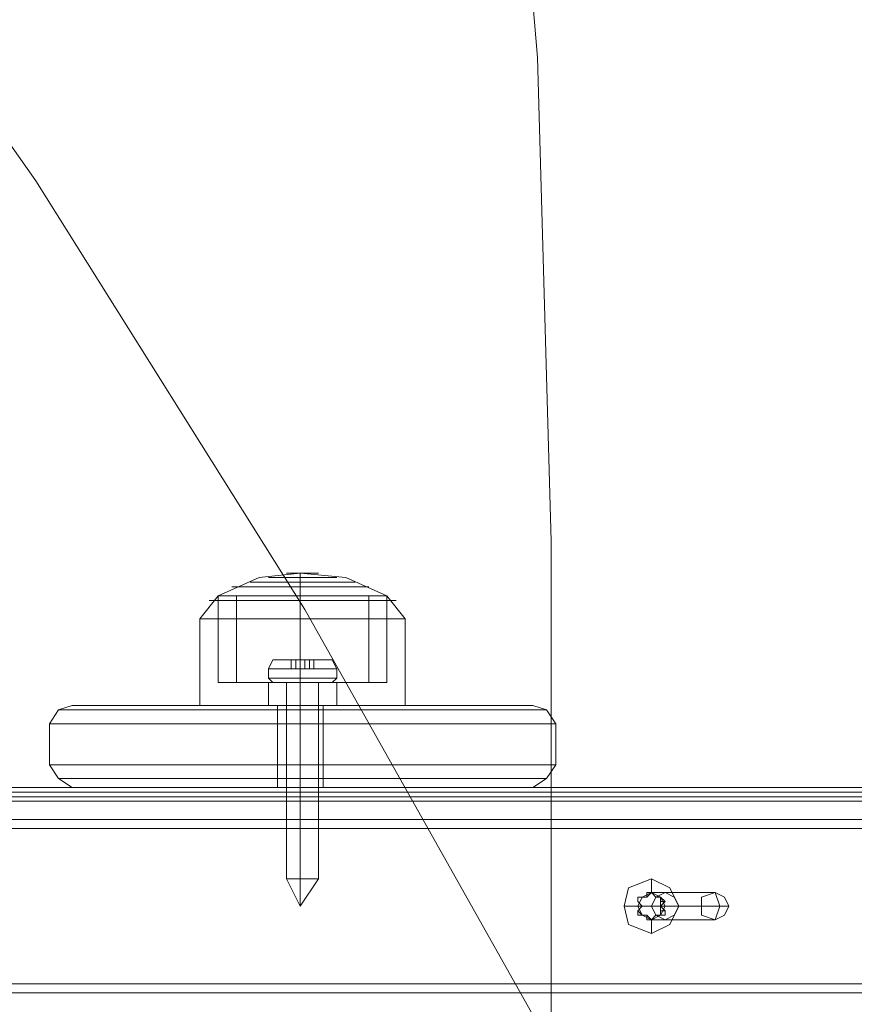
# Model space of a CAD drawing. Units: millimetres. Extents: x -4166 to 5354, y -113 to 7387.
# Drawn here: x 2565 to 2714, y 5761 to 5937 of the extents above; entities that cross this region are included whole.
import ezdxf

# ---------------------------------------------------------------- set-up
doc = ezdxf.new("R2010")
doc.units = ezdxf.units.MM

# ---------------------------------------------------------------- blocks, each defined once
blk = doc.blocks.new('WMF0')
at = {"color": 51, "lineweight": 0}
for points in [[(716.9563, -175.4562), (717.6624, -178.9869), (718.1668, -182.5175), (718.4694, -186.0818), (718.5703, -189.6461)], [(707.8775, -178.2135), (710.3321, -181.0044), (712.6186, -183.9298), (714.7706, -186.9897), (716.7545, -190.1504), (718.5703, -193.3785), (720.2179, -196.741), (721.6974, -200.1707), (722.9752, -203.6678), (724.0848, -207.1984), (724.9927, -210.8299), (725.7324, -214.4614), (726.2704, -218.1602), (726.6403, -221.859), (726.8084, -225.5914), (726.7748, -229.3238), (726.5394, -233.0226)], [(718.5703, -189.6461), (718.5703, -226.7683)]]:
    blk.add_lwpolyline(points, dxfattribs=at)
at = {"color": 27, "lineweight": 0}
for points in [[(716.1156, -190.0496), (716.4183, -189.9151), (716.7209, -189.8814)], [(716.1156, -190.0496), (716.4183, -189.9151), (716.7209, -189.8814)], [(716.8554, -189.8814), (716.8218, -189.8814), (716.7209, -189.8814), (716.6536, -189.8814), (716.62, -189.8814)], [(716.8554, -189.8814), (716.8218, -189.8814), (716.7209, -189.8814), (716.6536, -189.8814), (716.62, -189.8814)], [(716.6536, -189.8814), (716.7209, -189.8814), (716.8218, -189.8814), (716.8554, -189.8814)], [(716.6536, -189.8814), (716.7209, -189.8814), (716.8218, -189.8814), (716.8554, -189.8814)], [(717.3598, -190.0496), (717.0571, -189.9151), (716.7209, -189.8814)], [(716.7209, -190.0496), (716.7209, -189.9151), (716.7209, -189.8814)], [(716.7209, -190.0496), (716.7209, -189.9151), (716.7209, -189.8814)], [(717.3598, -190.0496), (717.0571, -189.9151), (716.7209, -189.8814)], [(716.7209, -190.0496), (716.7209, -189.9151), (716.7209, -189.8814)], [(716.7209, -190.0496), (716.7209, -189.9151), (716.7209, -189.8814)], [(717.1244, -189.9487), (716.9899, -189.9487), (716.7209, -189.9487), (716.4519, -189.9487), (716.351, -189.9487)], [(717.1244, -189.9487), (716.9899, -189.9487), (716.7209, -189.9487), (716.4519, -189.9487), (716.351, -189.9487)], [(716.4519, -189.9487), (716.7209, -189.9487), (716.9899, -189.9487), (717.1244, -189.9487)], [(716.4519, -189.9487), (716.7209, -189.9487), (716.9899, -189.9487), (717.1244, -189.9487)], [(716.9899, -189.9151), (716.9226, -189.9151), (716.7209, -189.9151), (716.5528, -189.9151), (716.4855, -189.9151)], [(716.9899, -189.9151), (716.9226, -189.9151), (716.7209, -189.9151), (716.5528, -189.9151), (716.4855, -189.9151)], [(716.5528, -189.9151), (716.7209, -189.9151), (716.9226, -189.9151), (716.9899, -189.9151)], [(716.5528, -189.9151), (716.7209, -189.9151), (716.9226, -189.9151), (716.9899, -189.9151)], [(717.2253, -189.9823), (717.158, -189.9823), (716.9899, -189.9823), (716.7209, -189.9823), (716.4855, -189.9823), (716.2838, -189.9823), (716.2165, -189.9823)], [(717.2253, -189.9823), (717.158, -189.9823), (716.9899, -189.9823), (716.7209, -189.9823), (716.4855, -189.9823), (716.2838, -189.9823), (716.2165, -189.9823)], [(716.2838, -189.9823), (716.4855, -189.9823), (716.7209, -189.9823), (716.9899, -189.9823), (717.158, -189.9823), (717.2253, -189.9823)], [(716.2838, -189.9823), (716.4855, -189.9823), (716.7209, -189.9823), (716.9899, -189.9823), (717.158, -189.9823), (717.2253, -189.9823)], [(715.9811, -190.2177), (716.1156, -190.0496)], [(715.9811, -190.2177), (716.1156, -190.0496)], [(717.427, -190.0832), (717.3261, -190.0832), (717.0908, -190.0832), (716.7209, -190.0832), (716.3846, -190.0832), (716.1493, -190.0832), (716.0484, -190.0832)], [(717.427, -190.0832), (717.3261, -190.0832), (717.0908, -190.0832), (716.7209, -190.0832), (716.3846, -190.0832), (716.1493, -190.0832), (716.0484, -190.0832)], [(716.1156, -190.0496), (716.1829, -190.0496), (716.4183, -190.0496), (716.7209, -190.0496), (717.0571, -190.0496), (717.2589, -190.0496), (717.3598, -190.0496)], [(717.2589, -190.0496), (717.0571, -190.0496), (716.7209, -190.0496), (716.4183, -190.0496), (716.1829, -190.0496), (716.1156, -190.0496)], [(716.1156, -190.6884), (716.1156, -190.0496)], [(716.1156, -190.6884), (716.1156, -190.0496)], [(716.1156, -190.0496), (716.1829, -190.0496), (716.4183, -190.0496), (716.7209, -190.0496), (717.0571, -190.0496), (717.2589, -190.0496), (717.3598, -190.0496)], [(717.2589, -190.0496), (717.0571, -190.0496), (716.7209, -190.0496), (716.4183, -190.0496), (716.1829, -190.0496), (716.1156, -190.0496)], [(716.1156, -190.6884), (716.1156, -190.0496)], [(716.1156, -190.6884), (716.1156, -190.0496)], [(716.1493, -190.0832), (716.3846, -190.0832), (716.7209, -190.0832), (717.0908, -190.0832), (717.3261, -190.0832), (717.427, -190.0832)], [(716.1493, -190.0832), (716.3846, -190.0832), (716.7209, -190.0832), (717.0908, -190.0832), (717.3261, -190.0832), (717.427, -190.0832)], [(717.2253, -190.0496), (717.158, -190.0496), (716.9899, -190.0496), (716.7209, -190.0496), (716.4855, -190.0496), (716.3174, -190.0496), (716.2501, -190.0496)], [(716.2501, -190.6884), (716.2501, -190.0496)], [(717.2253, -190.0496), (717.158, -190.0496), (716.9899, -190.0496), (716.7209, -190.0496), (716.4855, -190.0496), (716.3174, -190.0496), (716.2501, -190.0496)], [(716.2501, -190.6884), (716.2501, -190.0496)], [(716.3174, -190.0496), (716.4855, -190.0496), (716.7209, -190.0496), (716.9899, -190.0496), (717.158, -190.0496), (717.2253, -190.0496)], [(716.3174, -190.0496), (716.4855, -190.0496), (716.7209, -190.0496), (716.9899, -190.0496), (717.158, -190.0496), (717.2253, -190.0496)], [(716.7209, -190.2177), (716.7209, -190.0496)], [(716.7209, -190.2177), (716.7209, -190.0496)], [(716.7209, -190.6884), (716.7209, -190.0496)], [(716.7209, -190.6884), (716.7209, -190.0496)], [(716.7209, -190.6884), (716.7209, -190.0496)], [(716.7209, -190.6884), (716.7209, -190.0496)], [(716.7209, -190.6884), (716.7209, -190.0496)], [(716.7209, -190.6884), (716.7209, -190.0496)], [(716.7209, -190.2177), (716.7209, -190.0496)], [(716.7209, -190.2177), (716.7209, -190.0496)], [(716.7209, -190.6884), (716.7209, -190.0496)], [(716.7209, -190.6884), (716.7209, -190.0496)], [(716.7209, -190.6884), (716.7209, -190.0496)], [(716.7209, -190.6884), (716.7209, -190.0496)], [(716.7209, -190.6884), (716.7209, -190.0496)], [(716.7209, -190.6884), (716.7209, -190.0496)], [(717.2253, -190.6884), (717.2253, -190.0496)], [(717.2253, -190.6884), (717.2253, -190.0496)], [(717.4943, -190.2177), (717.3598, -190.0496)], [(717.3598, -190.6884), (717.3598, -190.0496)], [(717.3598, -190.6884), (717.3598, -190.0496)], [(717.4943, -190.2177), (717.3598, -190.0496)], [(717.3598, -190.6884), (717.3598, -190.0496)], [(717.3598, -190.6884), (717.3598, -190.0496)], [(717.4943, -190.2177), (717.3934, -190.2177), (717.1244, -190.2177), (716.7209, -190.2177), (716.351, -190.2177), (716.082, -190.2177), (715.9811, -190.2177)], [(715.9811, -190.8566), (715.9811, -190.2177)], [(717.4943, -190.2177), (717.3934, -190.2177), (717.1244, -190.2177), (716.7209, -190.2177), (716.351, -190.2177), (716.082, -190.2177), (715.9811, -190.2177)], [(715.9811, -190.8566), (715.9811, -190.2177)], [(716.082, -190.2177), (716.351, -190.2177), (716.7209, -190.2177), (717.1244, -190.2177), (717.3934, -190.2177), (717.4943, -190.2177)], [(716.082, -190.2177), (716.351, -190.2177), (716.7209, -190.2177), (717.1244, -190.2177), (717.3934, -190.2177), (717.4943, -190.2177)], [(716.7209, -190.8566), (716.7209, -190.2177)], [(716.7209, -190.8566), (716.7209, -190.2177)], [(716.7209, -190.8566), (716.7209, -190.2177)], [(716.7209, -190.8566), (716.7209, -190.2177)], [(717.4943, -190.8566), (717.4943, -190.2177)], [(717.4943, -190.8566), (717.4943, -190.2177)], [(716.1156, -190.6884), (716.1829, -190.6884), (716.4183, -190.6884), (716.7209, -190.6884), (717.0571, -190.6884), (717.2589, -190.6884), (717.3598, -190.6884)], [(717.2589, -190.6884), (717.0571, -190.6884), (716.7209, -190.6884), (716.4183, -190.6884), (716.1829, -190.6884), (716.1156, -190.6884)], [(716.1156, -190.6884), (716.1829, -190.6884), (716.4183, -190.6884), (716.7209, -190.6884), (717.0571, -190.6884), (717.2589, -190.6884), (717.3598, -190.6884)], [(717.2589, -190.6884), (717.0571, -190.6884), (716.7209, -190.6884), (716.4183, -190.6884), (716.1829, -190.6884), (716.1156, -190.6884)], [(716.1156, -190.6884), (716.1829, -190.6884), (716.4183, -190.6884), (716.7209, -190.6884), (717.0571, -190.6884), (717.2589, -190.6884), (717.3598, -190.6884)], [(717.2589, -190.6884), (717.0571, -190.6884), (716.7209, -190.6884), (716.4183, -190.6884), (716.1829, -190.6884), (716.1156, -190.6884)], [(716.1156, -190.6884), (716.1829, -190.6884), (716.4183, -190.6884), (716.7209, -190.6884), (717.0571, -190.6884), (717.2589, -190.6884), (717.3598, -190.6884)], [(717.2589, -190.6884), (717.0571, -190.6884), (716.7209, -190.6884), (716.4183, -190.6884), (716.1829, -190.6884), (716.1156, -190.6884)], [(716.2501, -190.6884), (716.3174, -190.6884), (716.4855, -190.6884), (716.7209, -190.6884), (716.9899, -190.6884), (717.158, -190.6884), (717.2253, -190.6884)], [(717.158, -190.6884), (716.9899, -190.6884), (716.7209, -190.6884), (716.4855, -190.6884), (716.3174, -190.6884), (716.2501, -190.6884)], [(716.2501, -190.6884), (716.3174, -190.6884), (716.4855, -190.6884), (716.7209, -190.6884), (716.9899, -190.6884), (717.158, -190.6884), (717.2253, -190.6884)], [(717.158, -190.6884), (716.9899, -190.6884), (716.7209, -190.6884), (716.4855, -190.6884), (716.3174, -190.6884), (716.2501, -190.6884)], [(716.4855, -190.6884), (716.5528, -190.6884), (716.7209, -190.6884), (716.9226, -190.6884), (716.9899, -190.6884)], [(716.9226, -190.6884), (716.7209, -190.6884), (716.5528, -190.6884), (716.4855, -190.6884)], [(716.4855, -190.8566), (716.4855, -190.6884)], [(716.4855, -190.6884), (716.5528, -190.6884), (716.7209, -190.6884), (716.9226, -190.6884), (716.9899, -190.6884)], [(716.9226, -190.6884), (716.7209, -190.6884), (716.5528, -190.6884), (716.4855, -190.6884)], [(716.4855, -190.8566), (716.4855, -190.6884)], [(716.7209, -190.8566), (716.7209, -190.6884)], [(716.7209, -190.8566), (716.7209, -190.6884)], [(716.7209, -190.8566), (716.7209, -190.6884)], [(716.7209, -190.8566), (716.7209, -190.6884)], [(716.9899, -190.8566), (716.9899, -190.6884)], [(716.9899, -190.8566), (716.9899, -190.6884)], [(715.9811, -190.8566), (716.082, -190.8566), (716.351, -190.8566), (716.7209, -190.8566), (717.1244, -190.8566), (717.3934, -190.8566), (717.4943, -190.8566)], [(717.3934, -190.8566), (717.1244, -190.8566), (716.7209, -190.8566), (716.351, -190.8566), (716.082, -190.8566), (715.9811, -190.8566)], [(715.9811, -190.8566), (716.082, -190.8566), (716.351, -190.8566), (716.7209, -190.8566), (717.1244, -190.8566), (717.3934, -190.8566), (717.4943, -190.8566)], [(717.3934, -190.8566), (717.1244, -190.8566), (716.7209, -190.8566), (716.351, -190.8566), (716.082, -190.8566), (715.9811, -190.8566)], [(716.4855, -190.8566), (716.5528, -190.8566), (716.7209, -190.8566), (716.9226, -190.8566), (716.9899, -190.8566)], [(716.9226, -190.8566), (716.7209, -190.8566), (716.5528, -190.8566), (716.4855, -190.8566)], [(716.4855, -190.8566), (716.5528, -190.8566), (716.7209, -190.8566), (716.9226, -190.8566), (716.9899, -190.8566)], [(716.9226, -190.8566), (716.7209, -190.8566), (716.5528, -190.8566), (716.4855, -190.8566)]]:
    blk.add_lwpolyline(points, dxfattribs=at)
blk.add_lwpolyline([(716.1156, -190.0496), (716.1829, -190.0496), (716.4183, -190.0496), (716.7209, -190.0496), (717.0571, -190.0496), (717.2589, -190.0496), (717.3598, -190.0496), (717.2589, -190.0496), (717.0571, -190.0496), (716.7209, -190.0496), (716.4183, -190.0496), (716.1829, -190.0496), (716.1156, -190.0496)], close=True, dxfattribs=at)
blk.add_lwpolyline([(716.1156, -190.0496), (716.1829, -190.0496), (716.4183, -190.0496), (716.7209, -190.0496), (717.0571, -190.0496), (717.2589, -190.0496), (717.3598, -190.0496), (717.2589, -190.0496), (717.0571, -190.0496), (716.7209, -190.0496), (716.4183, -190.0496), (716.1829, -190.0496), (716.1156, -190.0496)], close=True, dxfattribs=at)
at = {"color": 253, "lineweight": 0}
for points in [[(716.4855, -190.5876), (716.5191, -190.5203), (716.5528, -190.5203)], [(716.4855, -190.5876), (716.5191, -190.5203), (716.5528, -190.5203)], [(716.9563, -190.5203), (716.889, -190.5203), (716.7209, -190.5203), (716.5864, -190.5203), (716.5191, -190.5203)], [(716.9563, -190.5203), (716.889, -190.5203), (716.7209, -190.5203), (716.5864, -190.5203), (716.5191, -190.5203)], [(716.5528, -190.5203), (716.5864, -190.5203), (716.7209, -190.5203), (716.8554, -190.5203), (716.9226, -190.5203)], [(716.8554, -190.5203), (716.7209, -190.5203), (716.5864, -190.5203), (716.5528, -190.5203)], [(716.5528, -190.5203), (716.5864, -190.5203), (716.7209, -190.5203), (716.8554, -190.5203), (716.9226, -190.5203)], [(716.8554, -190.5203), (716.7209, -190.5203), (716.5864, -190.5203), (716.5528, -190.5203)], [(716.5864, -190.5203), (716.7209, -190.5203), (716.889, -190.5203), (716.9563, -190.5203)], [(716.5864, -190.5203), (716.7209, -190.5203), (716.889, -190.5203), (716.9563, -190.5203)], [(716.6536, -190.5203), (716.6536, -190.5876)], [(716.6536, -190.5203), (716.6536, -190.5876)], [(716.6536, -190.5203), (716.6536, -190.5876)], [(716.6536, -190.5203), (716.6536, -190.5876)], [(716.6536, -190.5203), (716.6536, -190.5876)], [(716.6536, -190.5203), (716.6873, -190.5203), (716.7209, -190.5203)], [(716.7209, -190.5203), (716.6873, -190.5203), (716.6536, -190.5203)], [(716.6536, -190.5203), (716.6536, -190.5876)], [(716.6536, -190.5203), (716.6536, -190.5876)], [(716.6536, -190.5203), (716.6536, -190.5876)], [(716.6536, -190.5203), (716.6536, -190.5876)], [(716.6536, -190.5203), (716.6536, -190.5876)], [(716.6536, -190.5203), (716.6536, -190.5876)], [(716.6536, -190.5203), (716.6536, -190.5876)], [(716.6536, -190.5203), (716.6873, -190.5203), (716.7209, -190.5203)], [(716.7209, -190.5203), (716.6873, -190.5203), (716.6536, -190.5203)], [(716.6536, -190.5203), (716.6536, -190.5876)], [(716.6536, -190.5203), (716.6536, -190.5876)], [(716.6873, -190.5203), (716.6873, -190.5876)], [(716.6873, -190.5203), (716.6873, -190.5876)], [(716.6873, -190.5203), (716.6873, -190.5876)], [(716.6873, -190.5203), (716.6873, -190.5876)], [(716.7209, -190.5203), (716.7209, -190.5876)], [(716.7209, -190.5203), (716.7209, -190.5876)], [(716.7209, -190.5203), (716.7545, -190.5203)], [(716.7545, -190.5203), (716.7209, -190.5203)], [(716.7209, -190.5203), (716.7209, -190.5876)], [(716.7209, -190.5203), (716.7209, -190.5876)], [(716.7209, -190.5203), (716.7209, -190.5876)], [(716.7209, -190.5203), (716.7209, -190.5876)], [(716.7209, -190.5876), (716.7209, -190.5203)], [(716.7209, -190.5876), (716.7209, -190.5203)], [(716.7209, -190.5203), (716.7209, -190.5876)], [(716.7209, -190.5203), (716.7209, -190.5876)], [(716.7209, -190.5203), (716.7545, -190.5203)], [(716.7545, -190.5203), (716.7209, -190.5203)], [(716.7209, -190.5203), (716.7209, -190.5876)], [(716.7209, -190.5203), (716.7209, -190.5876)], [(716.7209, -190.5203), (716.7209, -190.5876)], [(716.7209, -190.5203), (716.7209, -190.5876)], [(716.7209, -190.5876), (716.7209, -190.5203)], [(716.7209, -190.5876), (716.7209, -190.5203)], [(716.7545, -190.5203), (716.7545, -190.5876)], [(716.7545, -190.5203), (716.7545, -190.5876)], [(716.7545, -190.5203), (716.7545, -190.5876)], [(716.7545, -190.5203), (716.7545, -190.5876)], [(716.7545, -190.5203), (716.8218, -190.5203)], [(716.8218, -190.5203), (716.7545, -190.5203)], [(716.7545, -190.5203), (716.7545, -190.5876)], [(716.7545, -190.5203), (716.7545, -190.5876)], [(716.7545, -190.5203), (716.7545, -190.5876)], [(716.7545, -190.5203), (716.7545, -190.5876)], [(716.7545, -190.5203), (716.7545, -190.5876)], [(716.7545, -190.5203), (716.7545, -190.5876)], [(716.7545, -190.5203), (716.7545, -190.5876)], [(716.7545, -190.5203), (716.8218, -190.5203)], [(716.8218, -190.5203), (716.7545, -190.5203)], [(716.7545, -190.5203), (716.7545, -190.5876)], [(716.7545, -190.5203), (716.7545, -190.5876)], [(716.7545, -190.5203), (716.7545, -190.5876)], [(716.7881, -190.5203), (716.7881, -190.5876)], [(716.7881, -190.5203), (716.7881, -190.5876)], [(716.8218, -190.5203), (716.8218, -190.5876)], [(716.8218, -190.5203), (716.8218, -190.5876)], [(716.8218, -190.5203), (716.8218, -190.5876)], [(716.8218, -190.5203), (716.8218, -190.5876)], [(716.8218, -190.5203), (716.8218, -190.5876)], [(716.8218, -190.5203), (716.8218, -190.5876)], [(716.8218, -190.5203), (716.8218, -190.5876)], [(716.8218, -190.5203), (716.8218, -190.5876)], [(716.8218, -190.5203), (716.8218, -190.5876)], [(716.8218, -190.5203), (716.8218, -190.5876)], [(716.8218, -190.5203), (716.8218, -190.5876)], [(716.8218, -190.5203), (716.8218, -190.5876)], [(716.9899, -190.5876), (716.9563, -190.5203), (716.9226, -190.5203)], [(716.9899, -190.5876), (716.9563, -190.5203), (716.9226, -190.5203)], [(716.4855, -190.5876), (716.5528, -190.5876), (716.7209, -190.5876), (716.9226, -190.5876), (716.9899, -190.5876)], [(716.9226, -190.5876), (716.7209, -190.5876), (716.5528, -190.5876), (716.4855, -190.5876)], [(716.4855, -190.6548), (716.4855, -190.5876)], [(716.4855, -190.5876), (716.5528, -190.5876), (716.7209, -190.5876), (716.9226, -190.5876), (716.9899, -190.5876)], [(716.9226, -190.5876), (716.7209, -190.5876), (716.5528, -190.5876), (716.4855, -190.5876)], [(716.4855, -190.6548), (716.4855, -190.5876)], [(716.6536, -190.5876), (716.6873, -190.5876)], [(716.6873, -190.5876), (716.6536, -190.5876)], [(716.6536, -190.5876), (716.6873, -190.5876)], [(716.6873, -190.5876), (716.6536, -190.5876)], [(716.6873, -190.5876), (716.7209, -190.5876)], [(716.7209, -190.5876), (716.6873, -190.5876)], [(716.6873, -190.5876), (716.7209, -190.5876)], [(716.7209, -190.5876), (716.6873, -190.5876)], [(716.7209, -190.5876), (716.7545, -190.5876)], [(716.7545, -190.5876), (716.7209, -190.5876)], [(716.7209, -190.6548), (716.7209, -190.5876)], [(716.7209, -190.6548), (716.7209, -190.5876)], [(716.7209, -190.5876), (716.7545, -190.5876)], [(716.7545, -190.5876), (716.7209, -190.5876)], [(716.7209, -190.6548), (716.7209, -190.5876)], [(716.7209, -190.6548), (716.7209, -190.5876)], [(716.7545, -190.5876), (716.8218, -190.5876)], [(716.8218, -190.5876), (716.7545, -190.5876)], [(716.7545, -190.5876), (716.8218, -190.5876)], [(716.8218, -190.5876), (716.7545, -190.5876)], [(716.8218, -190.5876), (716.7881, -190.5876)], [(716.7881, -190.5876), (716.8218, -190.5876)], [(716.8218, -190.5876), (716.7881, -190.5876)], [(716.7881, -190.5876), (716.8218, -190.5876)], [(716.9899, -190.6548), (716.9899, -190.5876)], [(716.9899, -190.6548), (716.9899, -190.5876)], [(716.4855, -190.6548), (716.5528, -190.6548), (716.7209, -190.6548), (716.9226, -190.6548), (716.9899, -190.6548)], [(716.9226, -190.6548), (716.7209, -190.6548), (716.5528, -190.6548), (716.4855, -190.6548)], [(716.5191, -190.6884), (716.4855, -190.6548)], [(716.4855, -190.6548), (716.5528, -190.6548), (716.7209, -190.6548), (716.9226, -190.6548), (716.9899, -190.6548)], [(716.9226, -190.6548), (716.7209, -190.6548), (716.5528, -190.6548), (716.4855, -190.6548)], [(716.5191, -190.6884), (716.4855, -190.6548)], [(716.7209, -190.6884), (716.7209, -190.6548)], [(716.7209, -190.6884), (716.7209, -190.6548)], [(716.7209, -190.6884), (716.7209, -190.6548)], [(716.7209, -190.6884), (716.7209, -190.6548)], [(716.9563, -190.6884), (716.9899, -190.6548)], [(716.9563, -190.6884), (716.9899, -190.6548)], [(716.5191, -190.6884), (716.5864, -190.6884), (716.7209, -190.6884), (716.889, -190.6884), (716.9563, -190.6884)], [(716.889, -190.6884), (716.7209, -190.6884), (716.5864, -190.6884), (716.5191, -190.6884)], [(716.5191, -190.6884), (716.5864, -190.6884), (716.7209, -190.6884), (716.889, -190.6884), (716.9563, -190.6884)], [(716.889, -190.6884), (716.7209, -190.6884), (716.5864, -190.6884), (716.5191, -190.6884)], [(716.62, -192.1343), (716.62, -190.6884)], [(716.62, -192.1343), (716.62, -190.6884)], [(716.7209, -192.1343), (716.7209, -190.6884)], [(716.7209, -192.1343), (716.7209, -190.6884)], [(716.7209, -192.1343), (716.7209, -190.6884)], [(716.7209, -192.1343), (716.7209, -190.6884)], [(716.8554, -192.1343), (716.8554, -190.6884)], [(716.8554, -192.1343), (716.8554, -190.6884)], [(716.62, -192.1343), (716.6536, -192.1343), (716.7209, -192.1343), (716.8218, -192.1343), (716.8554, -192.1343)], [(716.8218, -192.1343), (716.7209, -192.1343), (716.6536, -192.1343), (716.62, -192.1343)], [(716.7209, -192.3361), (716.62, -192.1343)], [(716.62, -192.1343), (716.6536, -192.1343), (716.7209, -192.1343), (716.8218, -192.1343), (716.8554, -192.1343)], [(716.8218, -192.1343), (716.7209, -192.1343), (716.6536, -192.1343), (716.62, -192.1343)], [(716.7209, -192.3361), (716.62, -192.1343)], [(716.7209, -192.3361), (716.7209, -192.1343)], [(716.7209, -192.3361), (716.8554, -192.1343)], [(716.7209, -192.3361), (716.7209, -192.1343)], [(716.7209, -192.3361), (716.7209, -192.1343)], [(716.7209, -192.3361), (716.8554, -192.1343)], [(716.7209, -192.3361), (716.7209, -192.1343)], [(719.31, -192.2352), (719.31, -192.1343)], [(719.2764, -192.2352), (719.2764, -192.2688), (719.2091, -192.2688)], [(719.2091, -192.3024), (719.2091, -192.2688), (719.2428, -192.2688)], [(719.2091, -192.2688), (719.2428, -192.2688)], [(719.2091, -192.2688), (719.2091, -192.3024)], [(719.2428, -192.2688), (719.2764, -192.2688)], [(719.2764, -192.2688), (719.31, -192.2352)], [(719.2764, -192.2352), (719.31, -192.2352)], [(719.31, -192.2352), (719.2764, -192.2352)], [(719.2764, -192.2352), (719.31, -192.2352)], [(719.31, -192.2352), (719.3436, -192.2688)], [(719.3773, -192.2688), (719.3436, -192.2688), (719.31, -192.2352)], [(719.7808, -192.2352), (719.31, -192.2352)], [(719.3436, -192.2688), (719.3773, -192.2688)], [(719.3773, -192.2688), (719.4109, -192.3024)], [(719.3773, -192.3024), (719.3773, -192.2688)], [(719.8144, -192.3361), (719.7808, -192.2352)], [(719.2091, -192.3361), (719.1083, -192.3361)], [(719.2428, -192.3361), (719.2091, -192.3024)], [(719.2091, -192.3024), (719.2428, -192.3361), (719.2091, -192.3697)], [(719.2091, -192.3697), (719.2428, -192.3361)], [(719.6799, -192.3361), (719.2091, -192.3361)], [(719.4109, -192.3024), (719.3773, -192.3361)], [(719.3773, -192.3024), (719.4109, -192.3024)], [(719.3773, -192.3697), (719.3773, -192.3361), (719.3773, -192.3024)], [(719.3773, -192.3024), (719.4109, -192.3024)], [(719.3773, -192.3361), (719.4109, -192.3697)], [(719.8816, -192.3361), (719.4109, -192.3361)], [(719.4109, -192.3361), (719.5118, -192.3361)], [(719.8144, -192.3361), (719.6799, -192.3361)], [(719.8144, -192.3361), (719.7808, -192.437)], [(719.8144, -192.3361), (719.8816, -192.3361)], [(719.2428, -192.4033), (719.2091, -192.3697)], [(719.2091, -192.3697), (719.2091, -192.4033), (719.2428, -192.4033)], [(719.2764, -192.4033), (719.2428, -192.4033)], [(719.2428, -192.4033), (719.2764, -192.4033), (719.2764, -192.437)], [(719.31, -192.437), (719.2764, -192.4033)], [(719.3436, -192.4033), (719.31, -192.437)], [(719.31, -192.437), (719.3436, -192.4033), (719.3773, -192.4033)], [(719.3773, -192.4033), (719.3436, -192.4033)], [(719.4109, -192.3697), (719.4109, -192.4033), (719.3773, -192.4033)], [(719.3773, -192.3697), (719.4109, -192.3697)], [(719.3773, -192.4033), (719.3773, -192.3697)], [(719.3773, -192.4033), (719.4109, -192.4033)], [(719.2764, -192.437), (719.31, -192.437)], [(719.2764, -192.437), (719.31, -192.437)], [(719.2764, -192.437), (719.31, -192.437)], [(719.7808, -192.437), (719.31, -192.437)], [(719.31, -192.437), (719.31, -192.5378)]]:
    blk.add_lwpolyline(points, dxfattribs=at)
for points in [[(716.8218, -190.5203), (716.7881, -190.5203), (716.8218, -190.5203)], [(716.8218, -190.5203), (716.7881, -190.5203), (716.8218, -190.5203)], [(716.9899, -190.6548), (716.889, -190.6548), (716.7209, -190.6548), (716.5528, -190.6548), (716.4855, -190.6548), (716.5528, -190.6548), (716.7209, -190.6548), (716.889, -190.6548), (716.9899, -190.6548)], [(716.9899, -190.6548), (716.889, -190.6548), (716.7209, -190.6548), (716.5528, -190.6548), (716.4855, -190.6548), (716.5528, -190.6548), (716.7209, -190.6548), (716.889, -190.6548), (716.9899, -190.6548)], [(716.62, -190.6884), (716.6536, -190.6884), (716.7209, -190.6884), (716.8218, -190.6884), (716.8554, -190.6884), (716.8218, -190.6884), (716.7209, -190.6884), (716.6536, -190.6884), (716.62, -190.6884)], [(716.62, -190.6884), (716.6536, -190.6884), (716.7209, -190.6884), (716.8218, -190.6884), (716.8554, -190.6884), (716.8218, -190.6884), (716.7209, -190.6884), (716.6536, -190.6884), (716.62, -190.6884)], [(719.1083, -192.3361), (719.1419, -192.2016), (719.31, -192.1343), (719.4445, -192.2016), (719.5118, -192.3361), (719.4445, -192.4706), (719.31, -192.5378), (719.1419, -192.4706), (719.1083, -192.3361)], [(719.2091, -192.3361), (719.2428, -192.2688), (719.31, -192.2352), (719.3773, -192.2688), (719.4109, -192.3361), (719.3773, -192.4033), (719.31, -192.437), (719.2428, -192.4033), (719.2091, -192.3361)], [(719.6799, -192.3361), (719.6799, -192.2688), (719.7808, -192.2352), (719.848, -192.2688), (719.8816, -192.3361), (719.848, -192.4033), (719.7808, -192.437), (719.6799, -192.4033), (719.6799, -192.3361)]]:
    blk.add_lwpolyline(points, close=True, dxfattribs=at)
at = {"color": 1, "lineweight": 0}
for points in [[(714.8715, -190.9911), (714.9387, -190.8902), (715.0396, -190.8566)], [(715.0396, -190.8566), (714.9387, -190.8902), (714.8715, -190.9911)], [(718.5366, -190.8902), (718.4358, -190.8902), (718.2004, -190.8902), (717.7969, -190.8902), (717.2925, -190.8902), (716.7209, -190.8902), (716.1829, -190.8902), (715.6785, -190.8902), (715.275, -190.8902), (715.006, -190.8902), (714.9387, -190.8902)], [(714.9387, -190.8902), (715.006, -190.8902), (715.275, -190.8902), (715.6785, -190.8902), (716.1829, -190.8902), (716.7209, -190.8902), (717.2925, -190.8902), (717.7969, -190.8902), (718.2004, -190.8902), (718.4358, -190.8902), (718.5366, -190.8902)], [(718.4358, -190.8566), (718.3349, -190.8566), (718.0995, -190.8566), (717.7296, -190.8566), (717.2589, -190.8566), (716.7209, -190.8566), (716.2165, -190.8566), (715.7458, -190.8566), (715.3759, -190.8566), (715.1405, -190.8566), (715.0396, -190.8566)], [(715.0396, -190.8566), (715.1405, -190.8566), (715.3759, -190.8566), (715.7458, -190.8566), (716.2165, -190.8566), (716.7209, -190.8566), (717.2589, -190.8566), (717.7296, -190.8566), (718.0995, -190.8566), (718.3349, -190.8566), (718.4358, -190.8566)], [(715.0396, -190.8566), (715.1405, -190.8566), (715.3759, -190.8566), (715.7458, -190.8566), (716.2165, -190.8566), (716.7209, -190.8566), (717.2589, -190.8566), (717.7296, -190.8566), (718.0995, -190.8566), (718.3349, -190.8566), (718.4358, -190.8566)], [(716.5528, -190.8566), (716.62, -190.8566), (716.7209, -190.8566), (716.8554, -190.8566), (716.889, -190.8566)], [(716.8554, -190.8566), (716.7209, -190.8566), (716.62, -190.8566), (716.5528, -190.8566)], [(716.5528, -190.8566), (716.62, -190.8566), (716.7209, -190.8566), (716.8554, -190.8566), (716.889, -190.8566)], [(716.8554, -190.8566), (716.7209, -190.8566), (716.62, -190.8566), (716.5528, -190.8566)], [(716.5528, -190.8566), (716.5528, -191.4618)], [(716.5528, -190.8566), (716.5528, -191.4618)], [(716.7209, -190.9911), (716.7209, -190.8902), (716.7209, -190.8566)], [(716.7209, -190.8566), (716.7209, -191.4618)], [(716.7209, -190.8566), (716.7209, -191.4618)], [(716.7209, -190.9911), (716.7209, -190.8902), (716.7209, -190.8566)], [(716.7209, -190.8566), (716.7209, -191.4618)], [(716.7209, -190.8566), (716.7209, -191.4618)], [(716.889, -190.8566), (716.889, -191.4618)], [(716.889, -190.8566), (716.889, -191.4618)], [(718.4358, -190.8566), (718.5366, -190.8902), (718.6039, -190.9911)], [(718.6039, -190.9911), (718.5366, -190.8902), (718.4358, -190.8566)], [(718.6039, -190.9911), (718.503, -190.9911), (718.234, -190.9911), (717.8305, -190.9911), (717.2925, -190.9911), (716.7209, -190.9911), (716.1493, -190.9911), (715.6449, -190.9911), (715.2414, -190.9911), (714.9724, -190.9911), (714.8715, -190.9911)], [(714.8715, -190.9911), (714.8715, -191.2937)], [(714.8715, -190.9911), (714.9724, -190.9911), (715.2414, -190.9911), (715.6449, -190.9911), (716.1493, -190.9911), (716.7209, -190.9911), (717.2925, -190.9911), (717.8305, -190.9911), (718.234, -190.9911), (718.503, -190.9911), (718.6039, -190.9911)], [(714.8715, -190.9911), (714.8715, -191.2937)], [(714.8715, -190.9911), (714.8715, -191.2937)], [(714.8715, -190.9911), (714.8715, -191.2937)], [(716.7209, -190.9911), (716.7209, -191.2937)], [(716.7209, -190.9911), (716.7209, -191.2937)], [(718.6039, -190.9911), (718.6039, -191.2937)], [(718.6039, -190.9911), (718.6039, -191.2937)], [(718.6039, -190.9911), (718.6039, -191.2937)], [(718.6039, -190.9911), (718.6039, -191.2937)], [(714.8715, -191.2937), (714.9724, -191.2937), (715.2414, -191.2937), (715.6449, -191.2937), (716.1493, -191.2937), (716.7209, -191.2937), (717.2925, -191.2937), (717.8305, -191.2937), (718.234, -191.2937), (718.503, -191.2937), (718.6039, -191.2937)], [(715.0396, -191.4618), (714.9387, -191.3946), (714.8715, -191.2937)], [(714.8715, -191.2937), (714.9387, -191.3946), (715.0396, -191.4618)], [(718.6039, -191.2937), (718.503, -191.2937), (718.234, -191.2937), (717.8305, -191.2937), (717.2925, -191.2937), (716.7209, -191.2937), (716.1493, -191.2937), (715.6449, -191.2937), (715.2414, -191.2937), (714.9724, -191.2937), (714.8715, -191.2937)], [(714.8715, -191.2937), (714.9724, -191.2937), (715.2414, -191.2937), (715.6449, -191.2937), (716.1493, -191.2937), (716.7209, -191.2937), (717.2925, -191.2937), (717.8305, -191.2937), (718.234, -191.2937), (718.503, -191.2937), (718.6039, -191.2937)], [(716.7209, -191.4618), (716.7209, -191.3946), (716.7209, -191.2937)], [(716.7209, -191.4618), (716.7209, -191.3946), (716.7209, -191.2937)], [(718.6039, -191.2937), (718.5366, -191.3946), (718.4358, -191.4618)], [(718.4358, -191.4618), (718.5366, -191.3946), (718.6039, -191.2937)], [(718.5366, -191.3946), (718.4358, -191.3946), (718.2004, -191.3946), (717.7969, -191.3946), (717.2925, -191.3946), (716.7209, -191.3946), (716.1829, -191.3946), (715.6785, -191.3946), (715.275, -191.3946), (715.006, -191.3946), (714.9387, -191.3946)], [(714.9387, -191.3946), (715.006, -191.3946), (715.275, -191.3946), (715.6785, -191.3946), (716.1829, -191.3946), (716.7209, -191.3946), (717.2925, -191.3946), (717.7969, -191.3946), (718.2004, -191.3946), (718.4358, -191.3946), (718.5366, -191.3946)], [(715.0396, -191.4618), (715.1405, -191.4618), (715.3759, -191.4618), (715.7458, -191.4618), (716.2165, -191.4618), (716.7209, -191.4618), (717.2589, -191.4618), (717.7296, -191.4618), (718.0995, -191.4618), (718.3349, -191.4618), (718.4358, -191.4618)], [(718.4358, -191.4618), (718.3349, -191.4618), (718.0995, -191.4618), (717.7296, -191.4618), (717.2589, -191.4618), (716.7209, -191.4618), (716.2165, -191.4618), (715.7458, -191.4618), (715.3759, -191.4618), (715.1405, -191.4618), (715.0396, -191.4618)], [(716.889, -191.4618), (716.8554, -191.4618), (716.7209, -191.4618), (716.62, -191.4618), (716.5528, -191.4618)], [(716.889, -191.4618), (716.8554, -191.4618), (716.7209, -191.4618), (716.62, -191.4618), (716.5528, -191.4618)], [(716.62, -191.4618), (716.7209, -191.4618), (716.8554, -191.4618), (716.889, -191.4618)], [(716.62, -191.4618), (716.7209, -191.4618), (716.8554, -191.4618), (716.889, -191.4618)]]:
    blk.add_lwpolyline(points, dxfattribs=at)
at = {"color": 30, "lineweight": 0}
for points in [[(653.1693, -191.4618), (730.5072, -191.4618)], [(653.2702, -191.4618), (730.1373, -191.4618)], [(653.371, -191.4618), (730.7426, -191.4618)], [(653.5392, -191.4618), (730.978, -191.4618)], [(653.6737, -191.4618), (731.1125, -191.4618)], [(653.7409, -191.4618), (730.6081, -191.4618)], [(729.902, -191.4618), (654.2117, -191.4618)], [(654.3798, -191.4618), (728.5906, -191.4618)], [(654.7833, -191.4618), (730.44, -191.4618)], [(655.2877, -191.4618), (729.4985, -191.4618)], [(730.44, -191.5291), (653.1693, -191.5291)], [(730.2718, -191.5291), (653.2365, -191.5291)], [(730.709, -191.5291), (653.4383, -191.5291)], [(730.6417, -191.5291), (653.6064, -191.5291)], [(729.4648, -191.5291), (654.5815, -191.5291)], [(728.0526, -191.5291), (654.8842, -191.5291)], [(730.0701, -191.5291), (655.2204, -191.5291)], [(728.9604, -191.5291), (655.6239, -191.5291)], [(729.0277, -191.5291), (655.6912, -191.5291)], [(729.0277, -191.5291), (655.8257, -191.5291)], [(653.1693, -191.6972), (730.4063, -191.6972)], [(653.2029, -191.6972), (730.3055, -191.6972)], [(653.4719, -191.6972), (730.709, -191.6972)], [(653.5728, -191.6972), (730.6753, -191.6972)], [(728.9268, -191.6972), (655.0859, -191.6972)], [(728.9268, -192.975), (655.0859, -192.975), (655.0859, -191.6972)], [(655.4894, -191.6972), (727.4137, -191.6972), (727.4137, -192.975)], [(655.7248, -191.6972), (728.8932, -191.6972)], [(655.7248, -191.6972), (729.5657, -191.6972)], [(655.7248, -192.975), (729.5657, -192.975), (729.5657, -191.6972)], [(655.7584, -191.6972), (728.9268, -191.6972)], [(728.3888, -191.6972), (656.4645, -191.6972)], [(730.3727, -191.7644), (653.1693, -191.7644)], [(730.3055, -191.7644), (653.2029, -191.7644)], [(730.709, -191.7644), (653.5055, -191.7644)], [(730.6753, -191.7644), (653.5728, -191.7644)], [(728.8932, -191.7644), (655.7584, -191.7644)], [(728.8932, -191.7644), (655.7584, -191.7644)], [(730.3727, -192.9077), (653.1693, -192.9077)], [(730.3055, -192.9077), (653.2029, -192.9077)], [(730.709, -192.9077), (653.5055, -192.9077)], [(730.6753, -192.9077), (653.5728, -192.9077)], [(728.5233, -192.9077), (656.0947, -192.9077)], [(728.5569, -192.9077), (656.1283, -192.9077)], [(730.4063, -192.975), (653.1693, -192.975)], [(730.3055, -192.975), (653.2029, -192.975)], [(730.709, -192.975), (653.4719, -192.975)], [(730.6753, -192.975), (653.5728, -192.975)], [(655.4894, -192.975), (727.4137, -192.975)], [(728.5233, -192.975), (656.0947, -192.975)], [(728.5569, -192.975), (656.1283, -192.975)], [(728.3888, -192.975), (656.4645, -192.975)]]:
    blk.add_lwpolyline(points, dxfattribs=at)
at = {"color": 33, "lineweight": 0}
for points in [[(655.8593, -191.4618), (728.0526, -191.4618)], [(655.9602, -191.4618), (728.1198, -191.4618), (728.0526, -191.4618)], [(728.0189, -191.4954), (655.8593, -191.4954)], [(728.0189, -191.5627), (655.8257, -191.5627)], [(719.31, -192.2352), (719.4109, -192.2352)], [(719.2091, -192.3361), (719.31, -192.3361)], [(719.4109, -192.3361), (719.5118, -192.3361)], [(719.31, -192.437), (719.4109, -192.437)]]:
    blk.add_lwpolyline(points, dxfattribs=at)
for points in [[(719.31, -192.2352), (719.2428, -192.2688), (719.2091, -192.3361), (719.2428, -192.4033), (719.31, -192.437), (719.3773, -192.4033), (719.4109, -192.3361), (719.3773, -192.2688), (719.31, -192.2352)], [(719.4109, -192.437), (719.3436, -192.4033), (719.31, -192.3361), (719.3436, -192.2688), (719.4109, -192.2352), (719.4781, -192.2688), (719.5118, -192.3361), (719.4781, -192.4033), (719.4109, -192.437)]]:
    blk.add_lwpolyline(points, close=True, dxfattribs=at)

msp = doc.modelspace()

# ---------------------------------------------------------------- block references
at = {"xscale": 24.216631477193, "yscale": 24.21663147719482, "zscale": 24.21663147719469}
msp.add_blockref('WMF0', (-14741.35, 10436.5), dxfattribs=at)

doc.saveas('drawing.dxf')
